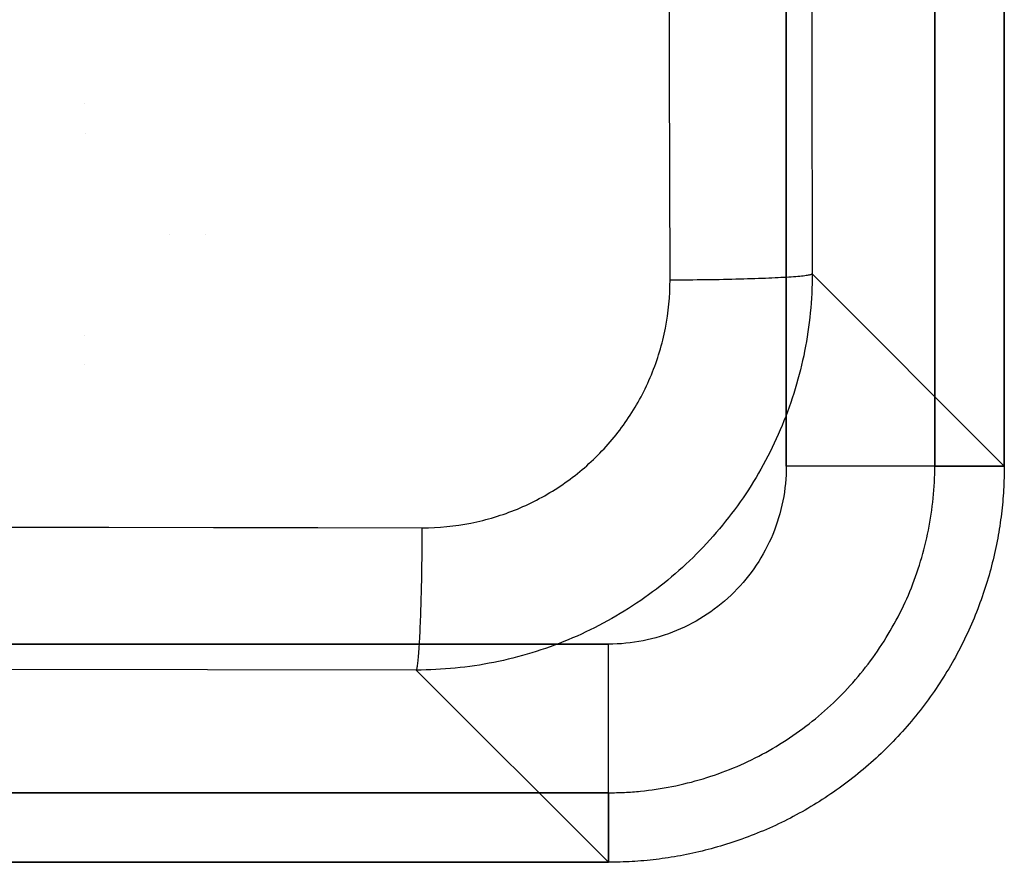
# Model space of a CAD drawing. Units: millimetres. Extents: x -113 to 113, y -113 to 113.
# Drawn here: x 93 to 113, y -113 to -96 of the extents above; entities that cross this region are included whole.
import ezdxf

# ---------------------------------------------------------------- set-up
doc = ezdxf.new("R2010")
doc.units = ezdxf.units.MM
doc.layers.get('0').update_dxf_attribs({"linetype": 'CONTINUOUS'})

msp = doc.modelspace()

# ---------------------------------------------------------------- linework, layer by layer
for p, q in [((108.6, 105.008, -38), (108.6, -105.008, -38)), ((108.6, -105.008, -38), (108.6, 105.008, -38)), ((111.597, -105.008, -35.131), (111.597, 105.008, -35.131)), ((111.597, 105.008, -35.131), (111.597, -105.008, -35.131)), ((113, -105.008), (113, 105.008)), ((113, 105.008), (113, -105.008)), ((113, 105.008, -3), (113, -105.008, -3)), ((113, -105.008, -3), (113, 105.008, -3)), ((94.442, -97.7, 91.904), (94.442, -97.7, 92.304)), ((94.442, -97.7, 92.304), (94.442, -97.7, 91.904)), ((94.446, -98.292, 92.281), (94.446, -98.292, 91.88)), ((94.446, -98.292, 91.88), (94.446, -98.292, 92.281)), ((96.151, -100.337, 92.135), (96.151, -100.337, 91.734)), ((96.151, -100.337, 91.734), (96.151, -100.337, 92.135)), ((96.875, -100.342, 91.706), (96.875, -100.342, 92.106)), ((96.875, -100.342, 92.106), (96.875, -100.342, 91.706)), ((109.122, -101.129, 88.824), (113, -105.008)), ((113, -105.008), (109.122, -101.129, 88.824)), ((94.435, -102.375, 92.117), (94.435, -102.375, 91.717)), ((94.435, -102.375, 91.717), (94.435, -102.375, 92.117)), ((94.438, -102.968, 92.093), (94.438, -102.968, 91.692)), ((94.438, -102.968, 91.692), (94.438, -102.968, 92.093)), ((113, -105.008, -3), (111.597, -105.008, -35.131)), ((111.597, -105.008, -35.131), (113, -105.008, -3)), ((105.008, -108.6, -38), (-105.008, -108.6, -38)), ((-105.008, -108.6, -38), (105.008, -108.6, -38)), ((105.008, -113), (101.129, -109.122, 88.824)), ((101.129, -109.122, 88.824), (105.008, -113)), ((-105.008, -111.597, -35.131), (105.008, -111.597, -35.131)), ((105.008, -111.597, -35.131), (-105.008, -111.597, -35.131)), ((105.008, -113, -3), (105.008, -111.597, -35.131)), ((105.008, -111.597, -35.131), (105.008, -113, -3)), ((105.008, -113), (-105.008, -113)), ((-105.008, -113), (105.008, -113)), ((105.008, -113, -3), (-105.008, -113, -3)), ((-105.008, -113, -3), (105.008, -113, -3))]:
    msp.add_line(p, q)
for points in [[(106.252, -101.251, 91.688), (106.245, -97.034, 91.856), (106.238, -92.817, 92.017), (106.231, -88.6, 92.17), (106.225, -84.383, 92.316), (106.219, -80.165, 92.456), (106.213, -75.947, 92.588), (106.207, -71.729, 92.713), (106.202, -67.511, 92.831)], [(106.252, -101.251, 91.688), (106.245, -97.034, 91.856), (106.238, -92.817, 92.017), (106.231, -88.6, 92.17), (106.225, -84.383, 92.316), (106.219, -80.165, 92.456), (106.213, -75.947, 92.588), (106.207, -71.729, 92.713), (106.202, -67.511, 92.831)], [(109.072, -67.43, 89.965), (109.077, -71.643, 89.848), (109.083, -75.856, 89.723), (109.088, -80.069, 89.591), (109.094, -84.282, 89.452), (109.101, -88.494, 89.306), (109.108, -92.706, 89.152), (109.115, -96.918, 88.992), (109.122, -101.129, 88.824)], [(109.072, -67.43, 89.965), (109.077, -71.643, 89.848), (109.083, -75.856, 89.723), (109.088, -80.069, 89.591), (109.094, -84.282, 89.452), (109.101, -88.494, 89.306), (109.108, -92.706, 89.152), (109.115, -96.918, 88.992), (109.122, -101.129, 88.824)], [(106.252, -101.251, 91.688), (106.345, -101.251, 91.683), (106.437, -101.25, 91.674), (106.529, -101.249, 91.663), (106.621, -101.249, 91.649), (106.712, -101.248, 91.633), (106.803, -101.247, 91.613), (106.893, -101.246, 91.591), (106.982, -101.245, 91.566), (107.071, -101.243, 91.538), (107.159, -101.242, 91.507), (107.245, -101.241, 91.474), (107.331, -101.239, 91.438), (107.415, -101.237, 91.399), (107.498, -101.235, 91.358), (107.58, -101.233, 91.315), (107.66, -101.231, 91.268), (107.739, -101.229, 91.22), (107.817, -101.227, 91.169), (107.893, -101.225, 91.115), (107.967, -101.222, 91.059), (108.039, -101.22, 91.001), (108.11, -101.217, 90.941), (108.178, -101.215, 90.879), (108.245, -101.212, 90.814), (108.31, -101.209, 90.748), (108.372, -101.206, 90.679), (108.432, -101.203, 90.609), (108.491, -101.2, 90.536), (108.547, -101.197, 90.462), (108.6, -101.194, 90.387), (108.651, -101.191, 90.309), (108.7, -101.187, 90.231), (108.747, -101.184, 90.15), (108.79, -101.181, 90.069), (108.832, -101.177, 89.986), (108.87, -101.174, 89.901), (108.906, -101.17, 89.816), (108.94, -101.167, 89.729), (108.971, -101.163, 89.642), (108.999, -101.159, 89.554), (109.024, -101.156, 89.464), (109.046, -101.152, 89.374), (109.066, -101.148, 89.284), (109.083, -101.145, 89.193), (109.097, -101.141, 89.101), (109.108, -101.137, 89.009), (109.116, -101.133, 88.917), (109.122, -101.129, 88.824)], [(106.252, -101.251, 91.688), (106.345, -101.251, 91.683), (106.437, -101.25, 91.674), (106.529, -101.249, 91.663), (106.621, -101.249, 91.649), (106.712, -101.248, 91.633), (106.803, -101.247, 91.613), (106.893, -101.246, 91.591), (106.982, -101.245, 91.566), (107.071, -101.243, 91.538), (107.159, -101.242, 91.507), (107.245, -101.241, 91.474), (107.331, -101.239, 91.438), (107.415, -101.237, 91.399), (107.498, -101.235, 91.358), (107.58, -101.233, 91.315), (107.66, -101.231, 91.268), (107.739, -101.229, 91.22), (107.817, -101.227, 91.169), (107.893, -101.225, 91.115), (107.967, -101.222, 91.059), (108.039, -101.22, 91.001), (108.11, -101.217, 90.941), (108.178, -101.215, 90.879), (108.245, -101.212, 90.814), (108.31, -101.209, 90.748), (108.372, -101.206, 90.679), (108.432, -101.203, 90.609), (108.491, -101.2, 90.536), (108.547, -101.197, 90.462), (108.6, -101.194, 90.387), (108.651, -101.191, 90.309), (108.7, -101.187, 90.231), (108.747, -101.184, 90.15), (108.79, -101.181, 90.069), (108.832, -101.177, 89.986), (108.87, -101.174, 89.901), (108.906, -101.17, 89.816), (108.94, -101.167, 89.729), (108.971, -101.163, 89.642), (108.999, -101.159, 89.554), (109.024, -101.156, 89.464), (109.046, -101.152, 89.374), (109.066, -101.148, 89.284), (109.083, -101.145, 89.193), (109.097, -101.141, 89.101), (109.108, -101.137, 89.009), (109.116, -101.133, 88.917), (109.122, -101.129, 88.824)], [(111.597, -105.008, -35.131), (111.591, -105.008, -35.226), (111.583, -105.008, -35.321), (111.571, -105.008, -35.416), (111.556, -105.008, -35.51), (111.539, -105.008, -35.604), (111.518, -105.008, -35.697), (111.494, -105.008, -35.79), (111.468, -105.008, -35.881), (111.438, -105.008, -35.972), (111.406, -105.008, -36.062), (111.371, -105.008, -36.151), (111.333, -105.008, -36.238), (111.292, -105.008, -36.324), (111.248, -105.008, -36.409), (111.202, -105.008, -36.493), (111.153, -105.008, -36.575), (111.102, -105.008, -36.655), (111.048, -105.008, -36.734), (110.992, -105.008, -36.811), (110.933, -105.008, -36.886), (110.872, -105.008, -36.96), (110.808, -105.008, -37.031), (110.742, -105.008, -37.1), (110.675, -105.008, -37.167), (110.605, -105.008, -37.232), (110.533, -105.008, -37.295), (110.459, -105.008, -37.355), (110.383, -105.008, -37.413), (110.305, -105.008, -37.468), (110.226, -105.008, -37.521), (110.145, -105.008, -37.572), (110.062, -105.008, -37.62), (109.978, -105.008, -37.665), (109.893, -105.008, -37.707), (109.806, -105.008, -37.747), (109.718, -105.008, -37.784), (109.629, -105.008, -37.818), (109.538, -105.008, -37.849), (109.447, -105.008, -37.878), (109.355, -105.008, -37.903), (109.263, -105.008, -37.926), (109.169, -105.008, -37.946), (109.075, -105.008, -37.962), (108.981, -105.008, -37.976), (108.886, -105.008, -37.986), (108.791, -105.008, -37.994), (108.695, -105.008, -37.998), (108.6, -105.008, -38)], [(111.597, -105.008, -35.131), (111.591, -105.008, -35.226), (111.583, -105.008, -35.321), (111.571, -105.008, -35.416), (111.556, -105.008, -35.51), (111.539, -105.008, -35.604), (111.518, -105.008, -35.697), (111.494, -105.008, -35.79), (111.468, -105.008, -35.881), (111.438, -105.008, -35.972), (111.406, -105.008, -36.062), (111.371, -105.008, -36.151), (111.333, -105.008, -36.238), (111.292, -105.008, -36.324), (111.248, -105.008, -36.409), (111.202, -105.008, -36.493), (111.153, -105.008, -36.575), (111.102, -105.008, -36.655), (111.048, -105.008, -36.734), (110.992, -105.008, -36.811), (110.933, -105.008, -36.886), (110.872, -105.008, -36.96), (110.808, -105.008, -37.031), (110.742, -105.008, -37.1), (110.675, -105.008, -37.167), (110.605, -105.008, -37.232), (110.533, -105.008, -37.295), (110.459, -105.008, -37.355), (110.383, -105.008, -37.413), (110.305, -105.008, -37.468), (110.226, -105.008, -37.521), (110.145, -105.008, -37.572), (110.062, -105.008, -37.62), (109.978, -105.008, -37.665), (109.893, -105.008, -37.707), (109.806, -105.008, -37.747), (109.718, -105.008, -37.784), (109.629, -105.008, -37.818), (109.538, -105.008, -37.849), (109.447, -105.008, -37.878), (109.355, -105.008, -37.903), (109.263, -105.008, -37.926), (109.169, -105.008, -37.946), (109.075, -105.008, -37.962), (108.981, -105.008, -37.976), (108.886, -105.008, -37.986), (108.791, -105.008, -37.994), (108.695, -105.008, -37.998), (108.6, -105.008, -38)], [(71.729, -106.207, 92.713), (73.838, -106.21, 92.651), (75.947, -106.213, 92.588), (78.056, -106.216, 92.523), (80.165, -106.219, 92.456), (82.274, -106.222, 92.387), (84.383, -106.225, 92.316), (86.492, -106.228, 92.244), (88.6, -106.231, 92.17), (90.709, -106.234, 92.094), (92.817, -106.238, 92.017), (94.926, -106.241, 91.937), (97.034, -106.245, 91.856), (99.143, -106.249, 91.773), (101.251, -106.252, 91.688)], [(71.729, -106.207, 92.713), (73.838, -106.21, 92.651), (75.947, -106.213, 92.588), (78.056, -106.216, 92.523), (80.165, -106.219, 92.456), (82.274, -106.222, 92.387), (84.383, -106.225, 92.316), (86.492, -106.228, 92.244), (88.6, -106.231, 92.17), (90.709, -106.234, 92.094), (92.817, -106.238, 92.017), (94.926, -106.241, 91.937), (97.034, -106.245, 91.856), (99.143, -106.249, 91.773), (101.251, -106.252, 91.688)], [(101.129, -109.122, 88.824), (101.133, -109.116, 88.917), (101.137, -109.108, 89.009), (101.141, -109.097, 89.101), (101.145, -109.083, 89.193), (101.148, -109.066, 89.284), (101.152, -109.046, 89.374), (101.156, -109.024, 89.464), (101.159, -108.999, 89.554), (101.163, -108.971, 89.642), (101.167, -108.94, 89.729), (101.17, -108.906, 89.816), (101.174, -108.87, 89.901), (101.177, -108.832, 89.986), (101.181, -108.79, 90.069), (101.184, -108.747, 90.15), (101.187, -108.7, 90.231), (101.191, -108.651, 90.309), (101.194, -108.6, 90.387), (101.197, -108.547, 90.462), (101.2, -108.491, 90.536), (101.203, -108.432, 90.609), (101.206, -108.372, 90.679), (101.209, -108.31, 90.748), (101.212, -108.245, 90.814), (101.215, -108.178, 90.879), (101.217, -108.11, 90.941), (101.22, -108.039, 91.001), (101.222, -107.967, 91.059), (101.225, -107.893, 91.115), (101.227, -107.817, 91.169), (101.229, -107.739, 91.22), (101.231, -107.66, 91.268), (101.233, -107.58, 91.315), (101.235, -107.498, 91.358), (101.237, -107.415, 91.399), (101.239, -107.331, 91.438), (101.241, -107.245, 91.474), (101.242, -107.159, 91.507), (101.243, -107.071, 91.538), (101.245, -106.982, 91.566), (101.246, -106.893, 91.591), (101.247, -106.803, 91.613), (101.248, -106.712, 91.633), (101.249, -106.621, 91.649), (101.249, -106.529, 91.663), (101.25, -106.437, 91.674), (101.251, -106.345, 91.683), (101.251, -106.252, 91.688)], [(101.129, -109.122, 88.824), (101.133, -109.116, 88.917), (101.137, -109.108, 89.009), (101.141, -109.097, 89.101), (101.145, -109.083, 89.193), (101.148, -109.066, 89.284), (101.152, -109.046, 89.374), (101.156, -109.024, 89.464), (101.159, -108.999, 89.554), (101.163, -108.971, 89.642), (101.167, -108.94, 89.729), (101.17, -108.906, 89.816), (101.174, -108.87, 89.901), (101.177, -108.832, 89.986), (101.181, -108.79, 90.069), (101.184, -108.747, 90.15), (101.187, -108.7, 90.231), (101.191, -108.651, 90.309), (101.194, -108.6, 90.387), (101.197, -108.547, 90.462), (101.2, -108.491, 90.536), (101.203, -108.432, 90.609), (101.206, -108.372, 90.679), (101.209, -108.31, 90.748), (101.212, -108.245, 90.814), (101.215, -108.178, 90.879), (101.217, -108.11, 90.941), (101.22, -108.039, 91.001), (101.222, -107.967, 91.059), (101.225, -107.893, 91.115), (101.227, -107.817, 91.169), (101.229, -107.739, 91.22), (101.231, -107.66, 91.268), (101.233, -107.58, 91.315), (101.235, -107.498, 91.358), (101.237, -107.415, 91.399), (101.239, -107.331, 91.438), (101.241, -107.245, 91.474), (101.242, -107.159, 91.507), (101.243, -107.071, 91.538), (101.245, -106.982, 91.566), (101.246, -106.893, 91.591), (101.247, -106.803, 91.613), (101.248, -106.712, 91.633), (101.249, -106.621, 91.649), (101.249, -106.529, 91.663), (101.25, -106.437, 91.674), (101.251, -106.345, 91.683), (101.251, -106.252, 91.688)], [(105.008, -111.597, -35.131), (105.008, -111.591, -35.226), (105.008, -111.583, -35.321), (105.008, -111.571, -35.416), (105.008, -111.556, -35.51), (105.008, -111.539, -35.604), (105.008, -111.518, -35.697), (105.008, -111.494, -35.79), (105.008, -111.468, -35.881), (105.008, -111.438, -35.972), (105.008, -111.406, -36.062), (105.008, -111.371, -36.151), (105.008, -111.333, -36.238), (105.008, -111.292, -36.324), (105.008, -111.248, -36.409), (105.008, -111.202, -36.493), (105.008, -111.153, -36.575), (105.008, -111.102, -36.655), (105.008, -111.048, -36.734), (105.008, -110.992, -36.811), (105.008, -110.933, -36.886), (105.008, -110.872, -36.96), (105.008, -110.808, -37.031), (105.008, -110.742, -37.1), (105.008, -110.675, -37.167), (105.008, -110.605, -37.232), (105.008, -110.533, -37.295), (105.008, -110.459, -37.355), (105.008, -110.383, -37.413), (105.008, -110.305, -37.468), (105.008, -110.226, -37.521), (105.008, -110.145, -37.572), (105.008, -110.062, -37.62), (105.008, -109.978, -37.665), (105.008, -109.893, -37.707), (105.008, -109.806, -37.747), (105.008, -109.718, -37.784), (105.008, -109.629, -37.818), (105.008, -109.538, -37.849), (105.008, -109.447, -37.878), (105.008, -109.355, -37.903), (105.008, -109.263, -37.926), (105.008, -109.169, -37.946), (105.008, -109.075, -37.962), (105.008, -108.981, -37.976), (105.008, -108.886, -37.986), (105.008, -108.791, -37.994), (105.008, -108.695, -37.998), (105.008, -108.6, -38)], [(105.008, -111.597, -35.131), (105.008, -111.591, -35.226), (105.008, -111.583, -35.321), (105.008, -111.571, -35.416), (105.008, -111.556, -35.51), (105.008, -111.539, -35.604), (105.008, -111.518, -35.697), (105.008, -111.494, -35.79), (105.008, -111.468, -35.881), (105.008, -111.438, -35.972), (105.008, -111.406, -36.062), (105.008, -111.371, -36.151), (105.008, -111.333, -36.238), (105.008, -111.292, -36.324), (105.008, -111.248, -36.409), (105.008, -111.202, -36.493), (105.008, -111.153, -36.575), (105.008, -111.102, -36.655), (105.008, -111.048, -36.734), (105.008, -110.992, -36.811), (105.008, -110.933, -36.886), (105.008, -110.872, -36.96), (105.008, -110.808, -37.031), (105.008, -110.742, -37.1), (105.008, -110.675, -37.167), (105.008, -110.605, -37.232), (105.008, -110.533, -37.295), (105.008, -110.459, -37.355), (105.008, -110.383, -37.413), (105.008, -110.305, -37.468), (105.008, -110.226, -37.521), (105.008, -110.145, -37.572), (105.008, -110.062, -37.62), (105.008, -109.978, -37.665), (105.008, -109.893, -37.707), (105.008, -109.806, -37.747), (105.008, -109.718, -37.784), (105.008, -109.629, -37.818), (105.008, -109.538, -37.849), (105.008, -109.447, -37.878), (105.008, -109.355, -37.903), (105.008, -109.263, -37.926), (105.008, -109.169, -37.946), (105.008, -109.075, -37.962), (105.008, -108.981, -37.976), (105.008, -108.886, -37.986), (105.008, -108.791, -37.994), (105.008, -108.695, -37.998), (105.008, -108.6, -38)], [(101.129, -109.122, 88.824), (96.918, -109.115, 88.992), (92.706, -109.108, 89.152), (88.494, -109.101, 89.306), (84.282, -109.094, 89.452), (80.069, -109.088, 89.591), (75.856, -109.083, 89.723), (71.643, -109.077, 89.848)], [(101.129, -109.122, 88.824), (96.918, -109.115, 88.992), (92.706, -109.108, 89.152), (88.494, -109.101, 89.306), (84.282, -109.094, 89.452), (80.069, -109.088, 89.591), (75.856, -109.083, 89.723), (71.643, -109.077, 89.848)]]:
    msp.add_polyline3d(points)
for points, knots in [([(109.122, -101.129, 88.824), (109.122, -101.657, 88.819), (109.071, -102.176, 88.815), (108.919, -102.942, 88.809), (108.856, -103.195, 88.808), (108.704, -103.698, 88.804), (108.615, -103.947, 88.803), (108.315, -104.673, 88.799), (108.07, -105.132, 88.797), (107.491, -106.001, 88.794), (107.154, -106.412, 88.794), (106.417, -107.15, 88.794), (106.015, -107.481, 88.794), (105.36, -107.919, 88.796), (105.133, -108.055, 88.797), (104.672, -108.301, 88.799), (104.201, -108.524, 88.801), (103.71, -108.7, 88.804), (103.21, -108.852, 88.808), (102.953, -108.916, 88.809), (102.179, -109.071, 88.815), (101.657, -109.122, 88.819), (101.129, -109.122, 88.824)], [0, 0, 0, 0, 0.00156111, 0.00156111, 0.00234167, 0.00234167, 0.00312222, 0.00312222, 0.00468333, 0.00468333, 0.00624444, 0.00624444, 0.00780556, 0.00780556, 0.00858611, 0.00858611, 0.00936667, 0.01014722, 0.01014722, 0.01092778, 0.01092778, 0.01248889, 0.01248889, 0.01248889, 0.01248889]), ([(109.122, -101.129, 88.824), (109.122, -101.657, 88.819), (109.071, -102.176, 88.815), (108.919, -102.942, 88.809), (108.856, -103.195, 88.808), (108.704, -103.698, 88.804), (108.615, -103.947, 88.803), (108.315, -104.673, 88.799), (108.07, -105.132, 88.797), (107.491, -106.001, 88.794), (107.154, -106.412, 88.794), (106.417, -107.15, 88.794), (106.015, -107.481, 88.794), (105.36, -107.919, 88.796), (105.133, -108.055, 88.797), (104.672, -108.301, 88.799), (104.201, -108.524, 88.801), (103.71, -108.7, 88.804), (103.21, -108.852, 88.808), (102.953, -108.916, 88.809), (102.179, -109.071, 88.815), (101.657, -109.122, 88.819), (101.129, -109.122, 88.824)], [0, 0, 0, 0, 0.00156111, 0.00156111, 0.00234167, 0.00234167, 0.00312222, 0.00312222, 0.00468333, 0.00468333, 0.00624444, 0.00624444, 0.00780556, 0.00780556, 0.00858611, 0.00858611, 0.00936667, 0.01014722, 0.01014722, 0.01092778, 0.01092778, 0.01248889, 0.01248889, 0.01248889, 0.01248889]), ([(101.251, -106.252, 91.688), (101.581, -106.253, 91.675), (101.908, -106.221, 91.663), (102.554, -106.093, 91.642), (102.87, -105.998, 91.633), (103.472, -105.749, 91.618), (103.763, -105.594, 91.613), (104.31, -105.228, 91.605), (104.562, -105.021, 91.604), (105.024, -104.559, 91.604), (105.235, -104.302, 91.606), (105.597, -103.757, 91.613), (105.75, -103.47, 91.618), (105.938, -103.015, 91.629), (105.993, -102.859, 91.633), (106.088, -102.544, 91.642), (106.127, -102.386, 91.647), (106.221, -101.906, 91.663), (106.253, -101.581, 91.675), (106.252, -101.251, 91.688)], [0, 0, 0, 0, 0.000985325, 0.000985325, 0.001970649, 0.001970649, 0.002955974, 0.002955974, 0.003941299, 0.003941299, 0.004926624, 0.004926624, 0.005911949, 0.005911949, 0.006404611, 0.006404611, 0.006897273, 0.006897273, 0.007882598, 0.007882598, 0.007882598, 0.007882598]), ([(101.251, -106.252, 91.688), (101.581, -106.253, 91.675), (101.908, -106.221, 91.663), (102.554, -106.093, 91.642), (102.87, -105.998, 91.633), (103.472, -105.749, 91.618), (103.763, -105.594, 91.613), (104.31, -105.228, 91.605), (104.562, -105.021, 91.604), (105.024, -104.559, 91.604), (105.235, -104.302, 91.606), (105.597, -103.757, 91.613), (105.75, -103.47, 91.618), (105.938, -103.015, 91.629), (105.993, -102.859, 91.633), (106.088, -102.544, 91.642), (106.127, -102.386, 91.647), (106.221, -101.906, 91.663), (106.253, -101.581, 91.675), (106.252, -101.251, 91.688)], [0, 0, 0, 0, 0.000985325, 0.000985325, 0.001970649, 0.001970649, 0.002955974, 0.002955974, 0.003941299, 0.003941299, 0.004926624, 0.004926624, 0.005911949, 0.005911949, 0.006404611, 0.006404611, 0.006897273, 0.006897273, 0.007882598, 0.007882598, 0.007882598, 0.007882598]), ([(105.008, -111.597, -35.131), (105.115, -111.597, -35.131), (105.225, -111.594, -35.131), (105.441, -111.584, -35.131), (105.548, -111.576, -35.131), (105.869, -111.544, -35.131), (106.081, -111.512, -35.131), (106.502, -111.429, -35.131), (106.711, -111.377, -35.131), (107.125, -111.252, -35.131), (107.331, -111.178, -35.131), (107.929, -110.931, -35.131), (108.307, -110.728, -35.131), (109.024, -110.251, -35.131), (109.363, -109.973, -35.131), (109.971, -109.366, -35.131), (110.243, -109.034, -35.131), (110.604, -108.494, -35.131), (110.716, -108.307, -35.131), (110.92, -107.927, -35.131), (111.012, -107.733, -35.131), (111.258, -107.139, -35.131), (111.384, -106.724, -35.131), (111.554, -105.873, -35.131), (111.597, -105.443, -35.131), (111.597, -105.008, -35.131)], [-0.00000006, -0.00000006, -0.00000006, -0.00000006, 0.00032175, 0.00032175, 0.00064356, 0.00064356, 0.00128718, 0.00128718, 0.0019308, 0.0019308, 0.00257442, 0.00257442, 0.00386166, 0.00386166, 0.0051489, 0.0051489, 0.00643614, 0.00643614, 0.00707976, 0.00707976, 0.00772338, 0.00772338, 0.00901061, 0.00901061, 0.01029785, 0.01029785, 0.01029785, 0.01029785]), ([(108.6, -105.008, -38), (108.6, -105.245, -38), (108.576, -105.479, -38), (108.484, -105.943, -38), (108.416, -106.169, -38), (108.237, -106.601, -38), (108.125, -106.81, -38), (107.862, -107.203, -38), (107.714, -107.384, -38), (107.383, -107.715, -38), (107.197, -107.866, -38), (106.807, -108.126, -38), (106.601, -108.237, -38), (106.166, -108.417, -38), (105.937, -108.485, -38), (105.478, -108.576, -38), (105.245, -108.6, -38), (105.008, -108.6, -38)], [0, 0, 0, 0, 0.000707128, 0.000707128, 0.001414256, 0.001414256, 0.002121384, 0.002121384, 0.002828512, 0.002828512, 0.00353564, 0.00353564, 0.004242768, 0.004242768, 0.004949896, 0.004949896, 0.005657024, 0.005657024, 0.005657024, 0.005657024]), ([(108.6, -105.008, -38), (108.6, -105.245, -38), (108.576, -105.479, -38), (108.484, -105.943, -38), (108.416, -106.169, -38), (108.237, -106.601, -38), (108.125, -106.81, -38), (107.862, -107.203, -38), (107.714, -107.384, -38), (107.383, -107.715, -38), (107.197, -107.866, -38), (106.807, -108.126, -38), (106.601, -108.237, -38), (106.166, -108.417, -38), (105.937, -108.485, -38), (105.478, -108.576, -38), (105.245, -108.6, -38), (105.008, -108.6, -38)], [0, 0, 0, 0, 0.000707128, 0.000707128, 0.001414256, 0.001414256, 0.002121384, 0.002121384, 0.002828512, 0.002828512, 0.00353564, 0.00353564, 0.004242768, 0.004242768, 0.004949896, 0.004949896, 0.005657024, 0.005657024, 0.005657024, 0.005657024]), ([(105.008, -111.597, -35.131), (105.115, -111.597, -35.131), (105.225, -111.594, -35.131), (105.441, -111.584, -35.131), (105.548, -111.576, -35.131), (105.869, -111.544, -35.131), (106.081, -111.512, -35.131), (106.502, -111.429, -35.131), (106.711, -111.377, -35.131), (107.125, -111.252, -35.131), (107.331, -111.178, -35.131), (107.929, -110.931, -35.131), (108.307, -110.728, -35.131), (109.024, -110.251, -35.131), (109.363, -109.973, -35.131), (109.971, -109.366, -35.131), (110.243, -109.034, -35.131), (110.604, -108.494, -35.131), (110.716, -108.307, -35.131), (110.92, -107.927, -35.131), (111.012, -107.733, -35.131), (111.258, -107.139, -35.131), (111.384, -106.724, -35.131), (111.554, -105.873, -35.131), (111.597, -105.443, -35.131), (111.597, -105.008, -35.131)], [-0.00000006, -0.00000006, -0.00000006, -0.00000006, 0.00032175, 0.00032175, 0.00064356, 0.00064356, 0.00128718, 0.00128718, 0.0019308, 0.0019308, 0.00257442, 0.00257442, 0.00386166, 0.00386166, 0.0051489, 0.0051489, 0.00643614, 0.00643614, 0.00707976, 0.00707976, 0.00772338, 0.00772338, 0.00901061, 0.00901061, 0.01029785, 0.01029785, 0.01029785, 0.01029785])]:
    msp.add_open_spline(points, degree=3, knots=knots)
msp.add_rational_spline([(113, -105.008), (113, -109.691), (109.691, -113), (105.008, -113)], [1, 0.805186092854, 0.805186092854, 1], degree=3)
msp.add_rational_spline([(113, -105.008), (113, -109.691), (109.691, -113), (105.008, -113)], [1, 0.805186092854, 0.805186092854, 1], degree=3)

doc.saveas('drawing.dxf')
